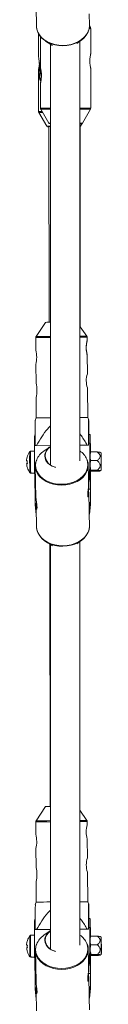
# Paper-space layout '_Oben' of a CAD drawing. Units: millimetres. Extents: x -5378 to 5315, y -5346 to 5346.
# Drawn here: x -51 to -10, y -3424 to -2888 of the extents above; entities that cross this region are included whole.
import ezdxf

# ---------------------------------------------------------------- set-up
doc = ezdxf.new("R2010")
doc.units = ezdxf.units.MM

psp = doc.layouts.new('_Oben')

# ---------------------------------------------------------------- linework, layer by layer
at = {"color": 7, "linetype": 'Continuous', "lineweight": 15}
for p, q in [((-45.74, -2880.69), (-45.52, -2891.34)), ((-16.73, -2890.76), (-16.86, -2884.44)), ((-16.17, -2891.96), (-16.68, -2891.09)), ((-16.04, -2906.2), (-16.04, -2892.46)), ((-44.5, -2895.12), (-44.48, -2907.94)), ((-43.34, -2896.92), (-43.34, -2914.19)), ((-40.56, -2899.37), (-37.11, -2901.6)), ((-23.62, -2900.57), (-21.36, -2898.98)), ((-21.94, -3127.84), (-21.95, -2899.4)), ((-37.95, -2901.05), (-37.94, -3130.07)), ((-37.11, -2901.6), (-36.82, -2901.78)), ((-16.04, -2935.92), (-16.04, -2914.19)), ((-16.04, -2914.19), (-16.03, -2914.19)), ((-44.47, -2915.94), (-44.43, -2937.67)), ((-43.34, -2922.15), (-43.34, -2935.92)), ((-43.2, -2936.43), (-38.83, -2943.94)), ((-20.54, -2943.94), (-16.17, -2936.43)), ((-44.29, -2938.17), (-39.91, -2945.69)), ((-38.76, -2945.92), (-38.57, -3052.42)), ((-37.95, -2944.19), (-38.4, -2944.19)), ((-20.97, -2944.19), (-21.95, -2944.19)), ((-21.69, -3054.87), (-21.69, -2944.19)), ((-21.62, -2945.65), (-20.74, -2944.14)), ((-40.63, -3052.45), (-45.8, -3060.23)), ((-18.15, -3060.04), (-21.7, -3054.86)), ((-45.97, -3060.79), (-45.92, -3067.65)), ((-17.96, -3062.46), (-17.97, -3060.6)), ((-17.84, -3080.46), (-17.91, -3070.15)), ((-45.87, -3075.33), (-45.8, -3085.65)), ((-17.67, -3104.29), (-17.78, -3088.15)), ((-45.75, -3093.33), (-45.67, -3104.48)), ((-45.67, -3104.48), (-46.2, -3105.82)), ((-17.13, -3105.63), (-17.67, -3104.29)), ((-46.23, -3113.69), (-46.51, -3113.69)), ((-16.41, -3113.49), (-17.19, -3113.49)), ((-46.67, -3131.81), (-46.61, -3118.5)), ((-46.24, -3119.46), (-46.23, -3119.46)), ((-46.23, -3119.46), (-37.94, -3119.4)), ((-37.94, -3119.4), (-45.53, -3119.45)), ((-17.98, -3119.26), (-21.94, -3119.29)), ((-21.94, -3119.3), (-17.23, -3119.26)), ((-17.23, -3119.26), (-17.24, -3119.26)), ((-16.58, -3131.61), (-16.52, -3118.3)), ((-46.63, -3122.49), (-48.78, -3122.51)), ((-38.19, -3120.18), (-41.55, -3122.55)), ((-16.35, -3122.28), (-16.48, -3122.29)), ((-16.31, -3123.22), (-16.35, -3123.29)), ((-15.93, -3123.03), (-16.26, -3123.25)), ((-15.93, -3123.03), (-12.46, -3123.01)), ((-10.35, -3123.49), (-10.9, -3123.23)), ((-45.55, -3127.48), (-45.68, -3127.79)), ((-17.39, -3130.04), (-17.38, -3130.19)), ((-16.5, -3127.74), (-16.53, -3133.9)), ((-15.94, -3127.73), (-12.47, -3127.71)), ((-48.69, -3134.51), (-46.59, -3134.49)), ((-46.67, -3131.81), (-46.2, -3137.09)), ((-46.63, -3134.11), (-46.67, -3131.81)), ((-46.15, -3139.38), (-46.63, -3134.11)), ((-46.18, -3130.77), (-45.83, -3147.91)), ((-17.25, -3136.69), (-17.38, -3130.19)), ((-17.1, -3136.89), (-16.58, -3131.61)), ((-16.53, -3133.9), (-17.05, -3139.18)), ((-16.58, -3131.61), (-16.53, -3133.9)), ((-16.39, -3134.29), (-16.27, -3134.28)), ((-16.22, -3133.3), (-16.28, -3133.26)), ((-16.28, -3133.26), (-16.28, -3133.28)), ((-16.11, -3138.27), (-16.11, -3133.27)), ((-15.8, -3133.53), (-15.92, -3133.47)), ((-15.88, -3132.99), (-12.4, -3132.96)), ((-15.8, -3133.53), (-12.33, -3133.51)), ((-10.85, -3133.28), (-10.28, -3132.99)), ((-46.2, -3137.09), (-46.05, -3137.09)), ((-46.2, -3137.09), (-46.15, -3139.38)), ((-46.15, -3139.38), (-46, -3139.38)), ((-17.25, -3136.89), (-17.25, -3136.69)), ((-17.2, -3139.18), (-17.25, -3136.89)), ((-17.25, -3136.89), (-17.1, -3136.89)), ((-17.17, -3140.84), (-17.2, -3139.18)), ((-17.2, -3139.18), (-17.05, -3139.18)), ((-17.05, -3139.18), (-17.1, -3136.89)), ((-16.11, -3138.27), (-16.17, -3151.58)), ((-46.31, -3143.48), (-45.92, -3143.47)), ((-46.31, -3149.49), (-46.29, -3143.48)), ((-17.36, -3143.28), (-16.21, -3143.27)), ((-16.89, -3154.38), (-17.06, -3146.03)), ((-16.22, -3149.29), (-16.19, -3143.13)), ((-46.31, -3149.49), (-45.84, -3154.77)), ((-46.27, -3151.79), (-46.31, -3149.49)), ((-16.74, -3154.57), (-16.22, -3149.29)), ((-16.17, -3151.58), (-16.69, -3156.86)), ((-16.22, -3149.29), (-16.17, -3151.58)), ((-45.79, -3157.06), (-46.27, -3151.79)), ((-45.84, -3154.77), (-45.79, -3157.06)), ((-45.84, -3154.77), (-45.69, -3154.77)), ((-45.72, -3153.11), (-45.51, -3163.76)), ((-16.89, -3154.57), (-16.89, -3154.38)), ((-16.84, -3156.87), (-16.89, -3154.57)), ((-16.89, -3154.57), (-16.74, -3154.57)), ((-16.84, -3156.87), (-16.69, -3156.86)), ((-16.71, -3163.18), (-16.84, -3156.87)), ((-16.69, -3156.86), (-16.74, -3154.57)), ((-45.79, -3157.06), (-45.64, -3157.06)), ((-40.55, -3171.79), (-37.09, -3174.02)), ((-23.61, -3173), (-21.34, -3171.4)), ((-21.92, -3391.41), (-21.94, -3171.82)), ((-38.36, -3173.2), (-38.11, -3315.99)), ((-37.94, -3173.47), (-37.92, -3393.64)), ((-37.09, -3174.02), (-36.8, -3174.2)), ((-40.61, -3316.02), (-45.79, -3323.8)), ((-18.13, -3323.61), (-21.93, -3318.07)), ((-45.95, -3324.36), (-45.91, -3331.22)), ((-17.94, -3326.03), (-17.95, -3324.17)), ((-17.82, -3344.03), (-17.89, -3333.71)), ((-45.85, -3338.9), (-45.78, -3349.21)), ((-17.66, -3367.86), (-17.77, -3351.71)), ((-45.73, -3356.9), (-45.66, -3368.05)), ((-45.66, -3368.05), (-46.18, -3369.39)), ((-17.11, -3369.2), (-17.66, -3367.86)), ((-46.66, -3395.38), (-46.6, -3382.07)), ((-46.22, -3377.26), (-46.49, -3377.26)), ((-16.4, -3377.05), (-17.17, -3377.06)), ((-16.56, -3395.18), (-16.5, -3381.87)), ((-46.61, -3386.06), (-48.76, -3386.07)), ((-46.22, -3383.03), (-46.21, -3383.03)), ((-46.21, -3383.03), (-37.92, -3382.97)), ((-37.92, -3382.97), (-45.51, -3383.02)), ((-38.17, -3383.75), (-41.53, -3386.12)), ((-17.96, -3382.83), (-21.92, -3382.86)), ((-21.92, -3382.86), (-17.21, -3382.83)), ((-17.21, -3382.83), (-17.23, -3382.83)), ((-16.34, -3385.85), (-16.46, -3385.85)), ((-16.29, -3386.79), (-16.33, -3386.85)), ((-15.91, -3386.6), (-16.24, -3386.82)), ((-15.91, -3386.6), (-12.44, -3386.58)), ((-10.33, -3387.06), (-10.88, -3386.79)), ((-45.53, -3391.05), (-45.67, -3391.36)), ((-16.48, -3391.31), (-16.51, -3397.47)), ((-15.92, -3391.3), (-12.45, -3391.28)), ((-48.68, -3398.07), (-46.57, -3398.06)), ((-46.66, -3395.38), (-46.18, -3400.66)), ((-46.61, -3397.68), (-46.66, -3395.38)), ((-46.13, -3402.95), (-46.61, -3397.68)), ((-46.16, -3394.34), (-45.81, -3411.47)), ((-17.37, -3393.61), (-17.37, -3393.75)), ((-17.23, -3400.26), (-17.37, -3393.75)), ((-17.08, -3400.46), (-16.56, -3395.18)), ((-16.51, -3397.47), (-17.04, -3402.75)), ((-16.56, -3395.18), (-16.51, -3397.47)), ((-16.38, -3397.85), (-16.25, -3397.85)), ((-16.21, -3396.86), (-16.27, -3396.83)), ((-16.27, -3396.83), (-16.26, -3396.85)), ((-16.09, -3401.84), (-16.09, -3396.83)), ((-15.78, -3397.1), (-15.9, -3397.04)), ((-15.86, -3396.55), (-12.39, -3396.53)), ((-15.78, -3397.1), (-12.31, -3397.08)), ((-10.83, -3396.85), (-10.26, -3396.56)), ((-46.18, -3400.66), (-46.03, -3400.65)), ((-46.18, -3400.66), (-46.13, -3402.95)), ((-46.13, -3402.95), (-45.99, -3402.95)), ((-17.23, -3400.46), (-17.23, -3400.26)), ((-17.19, -3402.75), (-17.23, -3400.46)), ((-17.23, -3400.46), (-17.08, -3400.46)), ((-17.19, -3402.75), (-17.04, -3402.75)), ((-17.15, -3404.41), (-17.18, -3402.75)), ((-17.04, -3402.75), (-17.08, -3400.46)), ((-16.09, -3401.84), (-16.15, -3415.15)), ((-46.3, -3413.06), (-46.27, -3407.04)), ((-46.29, -3407.04), (-45.9, -3407.04)), ((-17.34, -3406.85), (-16.2, -3406.84)), ((-16.2, -3412.86), (-16.17, -3406.7)), ((-46.3, -3413.06), (-45.82, -3418.34)), ((-46.25, -3415.36), (-46.3, -3413.06)), ((-16.87, -3417.94), (-17.04, -3409.6)), ((-16.72, -3418.14), (-16.2, -3412.86)), ((-16.2, -3412.86), (-16.15, -3415.15)), ((-45.77, -3420.63), (-46.25, -3415.36)), ((-45.82, -3418.34), (-45.67, -3418.34)), ((-45.82, -3418.34), (-45.77, -3420.63)), ((-45.71, -3416.68), (-45.49, -3427.33)), ((-16.87, -3418.14), (-16.87, -3417.94)), ((-16.83, -3420.43), (-16.87, -3418.14)), ((-16.87, -3418.14), (-16.72, -3418.14)), ((-16.68, -3420.43), (-16.72, -3418.14)), ((-16.15, -3415.15), (-16.68, -3420.43)), ((-45.77, -3420.63), (-45.63, -3420.63)), ((-16.83, -3420.43), (-16.68, -3420.43)), ((-16.7, -3426.75), (-16.82, -3420.43))]:
    psp.add_line(p, q, dxfattribs=at)
at = {"color": 8, "linetype": 'Continuous', "lineweight": 15}
for p, q in [((-16.04, -2892.46), (-16.85, -2892.46)), ((-16.65, -2891.96), (-16.17, -2891.96)), ((-43.34, -2935.92), (-37.95, -2935.92)), ((-37.95, -2936.43), (-43.2, -2936.43)), ((-21.95, -2935.92), (-16.04, -2935.92)), ((-16.17, -2936.43), (-21.95, -2936.43)), ((-38.83, -2943.94), (-37.95, -2943.94)), ((-21.95, -2943.94), (-20.54, -2943.94)), ((-21.69, -2945.65), (-21.62, -2945.65)), ((-46.61, -3118.5), (-46.24, -3118.5)), ((-17.23, -3118.3), (-16.52, -3118.3)), ((-46.6, -3382.07), (-46.22, -3382.07)), ((-17.21, -3381.87), (-16.5, -3381.87))]:
    psp.add_line(p, q, dxfattribs=at)
at = {"color": 8, "linetype": 'Continuous', "lineweight": 15, "flags": 128}
for points in [[(-45.52, -2891.34), (-45.36, -2892.81), (-44.84, -2894.43), (-43.98, -2895.96), (-42.8, -2897.37), (-41.34, -2898.63), (-39.63, -2899.7), (-37.71, -2900.56), (-35.62, -2901.19), (-33.43, -2901.56), (-31.18, -2901.68), (-28.92, -2901.53), (-26.72, -2901.13), (-24.63, -2900.47), (-22.7, -2899.59), (-20.98, -2898.49), (-19.51, -2897.22), (-18.32, -2895.79), (-17.45, -2894.24), (-16.91, -2892.61), (-16.73, -2890.95), (-16.73, -2890.76)], [(-46.02, -3130.2), (-45.85, -3131.84), (-45.33, -3133.44), (-44.49, -3134.95), (-43.33, -3136.35), (-41.88, -3137.59), (-40.19, -3138.65), (-38.29, -3139.5), (-36.23, -3140.12), (-34.06, -3140.49), (-31.84, -3140.6), (-29.61, -3140.46), (-27.44, -3140.06), (-25.37, -3139.41), (-23.46, -3138.54), (-21.76, -3137.46), (-20.31, -3136.19), (-19.13, -3134.78), (-18.27, -3133.25), (-17.74, -3131.65), (-17.56, -3130), (-17.73, -3128.36), (-18.16, -3126.96)], [(-45.45, -3127.28), (-45.83, -3128.55), (-46.02, -3130.2)], [(-17.38, -3130.19), (-17.38, -3130.38), (-17.57, -3132.04), (-18.1, -3133.67), (-18.97, -3135.22), (-20.16, -3136.65), (-21.63, -3137.92), (-23.36, -3139.02), (-25.29, -3139.9), (-27.38, -3140.55), (-29.58, -3140.96), (-31.83, -3141.11), (-34.08, -3140.99), (-36.28, -3140.62), (-38.36, -3139.99), (-40.28, -3139.13), (-42, -3138.06), (-43.46, -3136.8), (-44.63, -3135.39), (-45.49, -3133.86), (-45.73, -3133.26)], [(-45.51, -3163.76), (-45.34, -3165.23), (-44.82, -3166.85), (-43.96, -3168.38), (-42.79, -3169.8), (-41.32, -3171.05), (-39.61, -3172.13), (-37.69, -3172.98), (-35.6, -3173.61), (-33.41, -3173.98), (-31.16, -3174.1), (-28.9, -3173.95), (-26.71, -3173.55), (-24.62, -3172.89), (-22.68, -3172.01), (-20.96, -3170.92), (-19.49, -3169.64), (-18.3, -3168.21), (-17.43, -3166.66), (-16.9, -3165.04), (-16.71, -3163.37), (-16.71, -3163.18)], [(-46, -3393.77), (-45.83, -3395.41), (-45.32, -3397.01), (-44.47, -3398.52), (-43.31, -3399.92), (-41.87, -3401.16), (-40.17, -3402.22), (-38.27, -3403.07), (-36.21, -3403.69), (-34.04, -3404.06), (-31.82, -3404.17), (-29.59, -3404.03), (-27.42, -3403.63), (-25.36, -3402.98), (-23.45, -3402.11), (-21.75, -3401.03), (-20.29, -3399.76), (-19.12, -3398.35), (-18.26, -3396.82), (-17.73, -3395.22), (-17.54, -3393.57), (-17.71, -3391.93), (-18.14, -3390.53)], [(-45.43, -3390.85), (-45.82, -3392.12), (-46, -3393.77)], [(-17.37, -3393.75), (-17.37, -3393.95), (-17.55, -3395.61), (-18.09, -3397.24), (-18.96, -3398.78), (-20.14, -3400.21), (-21.62, -3401.49), (-23.34, -3402.59), (-25.27, -3403.47), (-27.36, -3404.12), (-29.56, -3404.53), (-31.81, -3404.67), (-34.06, -3404.56), (-36.26, -3404.18), (-38.34, -3403.56), (-40.27, -3402.7), (-41.98, -3401.63), (-43.44, -3400.37), (-44.62, -3398.96), (-45.47, -3397.42), (-45.71, -3396.82)]]:
    psp.add_lwpolyline(points, dxfattribs=at)
at = {"color": 7, "linetype": 'Continuous', "lineweight": 15, "flags": 128}
for points in [[(-17.45, -2894.21), (-17.6, -2894.58), (-18.46, -2896.11), (-19.64, -2897.52), (-21.09, -2898.78), (-22.8, -2899.86), (-24.7, -2900.74), (-26.77, -2901.38), (-28.94, -2901.78), (-31.17, -2901.93), (-33.39, -2901.81), (-35.56, -2901.44), (-37.62, -2900.83), (-39.52, -2899.98), (-41.21, -2898.92), (-42.66, -2897.68), (-43.82, -2896.28), (-44.67, -2894.76), (-44.74, -2894.58)], [(-44, -2912.42), (-43.39, -2910.65), (-43.34, -2910.52)], [(-43.34, -2911.51), (-43.42, -2912), (-43.6, -2914.19)], [(-43.34, -2911.69), (-43.39, -2911.95), (-43.53, -2913.09), (-43.58, -2914.24), (-43.54, -2915.25), (-43.43, -2916.16), (-43.29, -2916.94), (-43.16, -2917.51), (-43.1, -2917.73), (-43.15, -2917.49), (-43.3, -2916.82), (-43.3, -2916.82)], [(-43.34, -2912.03), (-43.47, -2913.09), (-43.51, -2914.24), (-43.47, -2915.25), (-43.37, -2916.16), (-43.23, -2916.94), (-43.1, -2917.51), (-43.03, -2917.73), (-43.09, -2917.49), (-43.23, -2916.82), (-43.23, -2916.82)], [(-37.95, -2945.92), (-38.51, -2945.92), (-39.07, -2945.93), (-39.26, -2945.93), (-39.08, -2945.94), (-38.76, -2945.94)], [(-17.04, -3113.49), (-17.04, -3113.42), (-17.08, -3112.7), (-17.11, -3112.34), (-17.14, -3112.33), (-17.16, -3112.69), (-17.18, -3113.39), (-17.2, -3114.43), (-17.22, -3115.78), (-17.23, -3117.4), (-17.23, -3119.26)], [(-16.52, -3118.3), (-16.51, -3116.71), (-16.49, -3115.41), (-16.47, -3114.43), (-16.45, -3113.79), (-16.42, -3113.5), (-16.39, -3113.58), (-16.36, -3114.02), (-16.33, -3114.81), (-16.3, -3115.94), (-16.26, -3117.36), (-16.23, -3119.06), (-16.2, -3120.98), (-16.18, -3123.09), (-16.18, -3123.14)], [(-46.24, -3119.46), (-46.15, -3119.46), (-46.07, -3119.46), (-45.98, -3119.46), (-45.89, -3119.46), (-45.8, -3119.45), (-45.71, -3119.45), (-45.62, -3119.45), (-45.53, -3119.45)], [(-17.98, -3119.26), (-17.88, -3119.26), (-17.79, -3119.26), (-17.7, -3119.26), (-17.61, -3119.26), (-17.52, -3119.26), (-17.42, -3119.26), (-17.33, -3119.26), (-17.24, -3119.26)], [(-16.15, -3136.11), (-16.16, -3137.48), (-16.18, -3138.57), (-16.19, -3139.34), (-16.22, -3139.78), (-16.24, -3139.87), (-16.27, -3139.61), (-16.29, -3139.01), (-16.32, -3138.07), (-16.35, -3136.84), (-16.38, -3135.36), (-16.4, -3133.65), (-16.43, -3131.78), (-16.44, -3129.81), (-16.46, -3127.79), (-16.47, -3125.79), (-16.48, -3123.86), (-16.48, -3122.06), (-16.47, -3120.46), (-16.46, -3119.09), (-16.45, -3118), (-16.43, -3117.23), (-16.41, -3116.79), (-16.39, -3116.7), (-16.36, -3116.96), (-16.33, -3117.56), (-16.3, -3118.5), (-16.27, -3119.72), (-16.25, -3121.21), (-16.22, -3122.92), (-16.22, -3123.15)], [(-16.24, -3133.4), (-16.25, -3133.97), (-16.27, -3134.27), (-16.29, -3134.19), (-16.31, -3133.75), (-16.33, -3132.96), (-16.35, -3131.88), (-16.37, -3130.57), (-16.38, -3129.12), (-16.39, -3127.61), (-16.4, -3126.15), (-16.4, -3124.82), (-16.39, -3123.71), (-16.38, -3122.89), (-16.37, -3122.41), (-16.35, -3122.29), (-16.33, -3122.55), (-16.31, -3123.15)], [(-10.38, -3125.49), (-10.38, -3126.64), (-10.37, -3127.9), (-10.36, -3129.19), (-10.35, -3130.41), (-10.33, -3131.47), (-10.32, -3132.29), (-10.3, -3132.81), (-10.28, -3132.99), (-10.27, -3132.82), (-10.26, -3132.31), (-10.25, -3131.5), (-10.25, -3130.45), (-10.25, -3129.23), (-10.26, -3127.94), (-10.27, -3126.67), (-10.28, -3125.52), (-10.3, -3124.57), (-10.32, -3123.89), (-10.34, -3123.54), (-10.35, -3123.54), (-10.37, -3123.88), (-10.38, -3124.55), (-10.38, -3125.49)], [(-46.18, -3130.58), (-46, -3128.91), (-45.72, -3127.94)], [(-35.18, -3131.41), (-35.43, -3131.34), (-37.02, -3130.73), (-38.41, -3129.89), (-39.54, -3128.87), (-40.39, -3127.71), (-40.9, -3126.44), (-41.07, -3125.12)], [(-16.19, -3143.13), (-16.22, -3143.27), (-16.25, -3143.03), (-16.28, -3142.42), (-16.31, -3141.45), (-16.35, -3140.15), (-16.38, -3138.56), (-16.41, -3136.71), (-16.44, -3134.64), (-16.46, -3132.42), (-16.48, -3130.1), (-16.5, -3127.74)], [(-10.36, -3126.5), (-10.35, -3127.45), (-10.35, -3128.48), (-10.34, -3129.49), (-10.33, -3130.35), (-10.31, -3130.95), (-10.3, -3131.23), (-10.28, -3131.15), (-10.28, -3130.71), (-10.27, -3129.98), (-10.27, -3129.04), (-10.28, -3128.01), (-10.29, -3127), (-10.3, -3126.14), (-10.32, -3125.53), (-10.33, -3125.26), (-10.34, -3125.34), (-10.35, -3125.77), (-10.36, -3126.5)], [(-50.48, -3131.62), (-50.49, -3131.63), (-50.49, -3131.63), (-50.49, -3131.62), (-50.49, -3131.62), (-50.49, -3131.62), (-50.48, -3131.61)], [(-45.73, -3133.26), (-46.01, -3132.24), (-46.18, -3130.58)], [(-16.15, -3133.4), (-16.15, -3134.51), (-16.15, -3136.11)], [(-17.43, -3166.64), (-17.59, -3167), (-18.45, -3168.53), (-19.62, -3169.94), (-21.07, -3171.21), (-22.78, -3172.29), (-24.68, -3173.16), (-26.75, -3173.81), (-28.92, -3174.2), (-31.15, -3174.35), (-33.37, -3174.23), (-35.54, -3173.87), (-37.6, -3173.25), (-39.5, -3172.4), (-41.2, -3171.34), (-42.64, -3170.1), (-43.8, -3168.7), (-44.65, -3167.19), (-44.72, -3167.01)], [(-17.02, -3377.06), (-17.03, -3376.98), (-17.06, -3376.27), (-17.09, -3375.91), (-17.12, -3375.9), (-17.14, -3376.26), (-17.17, -3376.96), (-17.19, -3378), (-17.2, -3379.35), (-17.21, -3380.97), (-17.21, -3382.83)], [(-16.5, -3381.87), (-16.49, -3380.28), (-16.47, -3378.98), (-16.45, -3378), (-16.43, -3377.35), (-16.4, -3377.07), (-16.38, -3377.15), (-16.34, -3377.59), (-16.31, -3378.38), (-16.28, -3379.5), (-16.25, -3380.93), (-16.21, -3382.63), (-16.19, -3384.55), (-16.16, -3386.66), (-16.16, -3386.7)], [(-16.14, -3399.68), (-16.15, -3401.05), (-16.16, -3402.14), (-16.18, -3402.91), (-16.2, -3403.35), (-16.22, -3403.44), (-16.25, -3403.18), (-16.28, -3402.57), (-16.31, -3401.64), (-16.33, -3400.41), (-16.36, -3398.92), (-16.39, -3397.22), (-16.41, -3395.35), (-16.43, -3393.38), (-16.44, -3391.36), (-16.45, -3389.35), (-16.46, -3387.42), (-16.46, -3385.63), (-16.45, -3384.02), (-16.45, -3382.66), (-16.43, -3381.57), (-16.41, -3380.79), (-16.39, -3380.35), (-16.37, -3380.26), (-16.34, -3380.53), (-16.31, -3381.13), (-16.28, -3382.06), (-16.26, -3383.29), (-16.23, -3384.78), (-16.2, -3386.49), (-16.2, -3386.72)], [(-46.22, -3383.03), (-46.14, -3383.03), (-46.05, -3383.03), (-45.96, -3383.02), (-45.87, -3383.02), (-45.78, -3383.02), (-45.69, -3383.02), (-45.6, -3383.02), (-45.51, -3383.02)], [(-17.96, -3382.83), (-17.87, -3382.83), (-17.77, -3382.83), (-17.68, -3382.83), (-17.59, -3382.83), (-17.5, -3382.83), (-17.41, -3382.83), (-17.32, -3382.83), (-17.23, -3382.83)], [(-16.22, -3396.97), (-16.23, -3397.53), (-16.25, -3397.84), (-16.27, -3397.76), (-16.29, -3397.32), (-16.31, -3396.53), (-16.33, -3395.44), (-16.35, -3394.14), (-16.36, -3392.68), (-16.37, -3391.18), (-16.38, -3389.72), (-16.38, -3388.39), (-16.37, -3387.28), (-16.36, -3386.46), (-16.35, -3385.97), (-16.33, -3385.86), (-16.31, -3386.12), (-16.29, -3386.72)], [(-10.36, -3389.06), (-10.36, -3390.2), (-10.36, -3391.47), (-10.35, -3392.76), (-10.33, -3393.98), (-10.32, -3395.04), (-10.3, -3395.86), (-10.28, -3396.38), (-10.26, -3396.56), (-10.25, -3396.39), (-10.24, -3395.88), (-10.23, -3395.07), (-10.23, -3394.01), (-10.23, -3392.8), (-10.24, -3391.51), (-10.25, -3390.24), (-10.27, -3389.09), (-10.28, -3388.14), (-10.3, -3387.46), (-10.32, -3387.11), (-10.34, -3387.1), (-10.35, -3387.45), (-10.36, -3388.12), (-10.36, -3389.06)], [(-46.16, -3394.15), (-45.98, -3392.48), (-45.7, -3391.51)], [(-35.16, -3394.98), (-35.42, -3394.91), (-37, -3394.29), (-38.39, -3393.46), (-39.53, -3392.44), (-40.37, -3391.28), (-40.89, -3390.01), (-41.06, -3388.69)], [(-16.17, -3406.7), (-16.2, -3406.84), (-16.23, -3406.6), (-16.26, -3405.99), (-16.3, -3405.02), (-16.33, -3403.72), (-16.36, -3402.13), (-16.39, -3400.28), (-16.42, -3398.21), (-16.45, -3395.99), (-16.47, -3393.67), (-16.48, -3391.31)], [(-10.34, -3390.07), (-10.34, -3391.01), (-10.33, -3392.05), (-10.32, -3393.06), (-10.31, -3393.92), (-10.29, -3394.52), (-10.28, -3394.8), (-10.27, -3394.72), (-10.26, -3394.28), (-10.25, -3393.55), (-10.25, -3392.61), (-10.26, -3391.57), (-10.27, -3390.57), (-10.28, -3389.71), (-10.3, -3389.1), (-10.31, -3388.83), (-10.33, -3388.91), (-10.33, -3389.34), (-10.34, -3390.07)], [(-50.46, -3395.19), (-50.47, -3395.19), (-50.47, -3395.19), (-50.48, -3395.19), (-50.48, -3395.19), (-50.47, -3395.18), (-50.47, -3395.18)], [(-45.71, -3396.82), (-45.99, -3395.81), (-46.16, -3394.15)], [(-16.13, -3396.88), (-16.13, -3398.08), (-16.14, -3399.68)]]:
    psp.add_lwpolyline(points, dxfattribs=at)
at = {"color": 7, "linetype": 'Continuous', "lineweight": 15}
for centre, radius, start, end in [((-17.04, -2892.46), 1, 0, 30.1673), ((-31.04, -2915.85), 13.31, 165.0007, 191.4549), ((-30.96, -2915.8), 13.31, 165.0007, 191.4549), ((-30.55, -2915.75), 13.65, 159.5217, 201.9108), ((-29.95, -2914.19), 13.65, 180, 198.7022), ((-30.84, -2915.86), 13.62, 180.346, 204.5342), ((-42.34, -2935.92), 1, 180, 210.1673), ((-17.04, -2935.92), 1, 329.8327, 360), ((-37.99, -3017.66), 71.74, 89.9653, 91.1814), ((-38.82, -2913.21), 32.73, 268.8861, 270.1057), ((-38.4, -2943.69), 0.5, 210.1673, 270), ((-20.97, -2943.69), 0.5, 270, 329.8327), ((-36.68, -3270.85), 218.44, 90.3321, 91.0355), ((-62.68, -3071.6), 17.23, 347.5018, 13.475), ((-6.18, -3084.21), 12.27, 161.8888, 198.7221), ((-62.55, -3089.6), 17.23, 347.5018, 13.475), ((-34.53, -3810.87), 706.47, 90.27684, 90.90399), ((-19.28, -3406.16), 301.87, 89.695, 90.5047), ((7.18, -3117.24), 53.81, 176.2147, 181.3413), ((-41.01, -3128.45), 10, 145.1451, 162.3198), ((128.34, -3127.31), 177.62, 178.5259, 182.2501), ((-35.61, -3131.41), 10.67, 123.8315, 157.2182), ((-34.62, -3125.57), 6.47, 120.8859, 176.0228), ((-34.67, -3125.54), 6.23, 121.6434, 176.4832), ((-27.81, -3131.17), 10.53, 23.5992, 56.1252), ((11.77, -3124.8), 28.16, 176.9115, 181.1851), ((-6.81, -3127.74), 44.1, 179.2938, 180.1269), ((-50.33, -3123.7), 4.18, 261.9939, 267.2303), ((-41.02, -3128.47), 9.97, 162.3413, 172.6978), ((-12.36, -3128.8), 38.54, 180.6764, 181.5889), ((-50.32, -3125.12), 4.18, 261.9939, 267.2303), ((-41.02, -3128.47), 9.97, 188.1137, 198.4678), ((-50.22, -3133.88), 4.73, 93.842, 97.967), ((-39.58, -3128.51), 10.98, 176.6987, 184.1132), ((-50.5, -3125.41), 0.0333, 183.4155, 236.2171), ((-34.01, -3124.46), 6.92, 185.7453, 258.024), ((350.03, -3125.81), 366.41, 179.9335, 180.7118), ((-41.01, -3128.45), 10, 198.4876, 215.6357), ((72.31, -3136.15), 118.84, 179.5231, 183.5317), ((47.53, -3130.27), 63.88, 180.0879, 182.689), ((-36.66, -3534.42), 218.44, 90.3321, 91.0355), ((-6.28, -3329.78), 12.27, 161.8888, 198.7221), ((-62.66, -3335.17), 17.23, 347.5018, 13.475), ((-6.16, -3347.78), 12.27, 161.8888, 198.7221), ((-62.54, -3353.17), 17.23, 347.5018, 13.475), ((-34.51, -4074.44), 706.47, 90.27684, 90.90399), ((-19.27, -3669.73), 301.87, 89.695, 90.5047), ((7.2, -3380.81), 53.81, 176.2147, 181.3413), ((-40.99, -3392.02), 10, 145.1451, 162.3198), ((128.36, -3390.87), 177.62, 178.5259, 182.2501), ((-35.59, -3394.98), 10.67, 123.8315, 157.2182), ((-34.6, -3389.14), 6.47, 120.8859, 176.0228), ((-34.65, -3389.11), 6.23, 121.6434, 176.4832), ((-27.79, -3394.74), 10.53, 23.5992, 56.1252), ((11.79, -3388.37), 28.16, 176.9115, 181.1851), ((-6.8, -3391.31), 44.1, 179.2938, 180.1269), ((-50.32, -3387.27), 4.18, 261.9939, 267.2303), ((-41.01, -3392.03), 9.97, 162.3413, 172.6978), ((-50.2, -3397.45), 4.73, 93.842, 97.967), ((-39.56, -3392.08), 10.98, 176.6987, 184.1132), ((-50.49, -3388.98), 0.0333, 183.4155, 236.2171), ((-33.99, -3388.03), 6.92, 185.7453, 258.024), ((350.04, -3389.38), 366.41, 179.9335, 180.7118), ((-12.35, -3392.37), 38.54, 180.6764, 181.5889), ((-50.31, -3388.69), 4.18, 261.9939, 267.2303), ((-41, -3392.03), 9.97, 188.1137, 198.4678), ((-40.99, -3392.02), 10, 198.4876, 215.6357), ((47.55, -3393.83), 63.88, 180.0879, 182.689), ((72.32, -3399.72), 118.84, 179.5231, 183.5317)]:
    psp.add_arc(centre, radius, start, end, dxfattribs=at)
at = {"color": 8, "linetype": 'Continuous', "lineweight": 15}
for centre, radius, start, end in [((-30.55, -2915.75), 13.51, 162.3529, 201.7014), ((-42.32, -3043.44), 105.79, 90.0925, 91.1423), ((-42.44, -3015.31), 77.15, 89.8217, 91.3765), ((-37.96, -3053.25), 107.59, 89.9969, 91.0385), ((-34.57, -3774.25), 714.11, 90.27102, 90.9016), ((-19.65, -3335.24), 275.2, 89.6867, 90.4772), ((-34.55, -3785.64), 724.94, 90.26825, 90.90264), ((-19.45, -3394.01), 333.41, 89.7464, 90.429), ((134.22, -3127.26), 183.06, 178.512, 182.2687), ((-34.53, -4049.21), 724.94, 90.26825, 90.90264), ((-34.55, -4037.82), 714.11, 90.27102, 90.9016), ((-19.63, -3598.81), 275.2, 89.6867, 90.4772), ((-19.43, -3657.57), 333.41, 89.7464, 90.429), ((134.24, -3390.83), 183.06, 178.512, 182.2687)]:
    psp.add_arc(centre, radius, start, end, dxfattribs=at)
at = {"color": 7, "linetype": 'Continuous', "lineweight": 15}
for points, knots in [([(-45.53, -2891.14), (-45.52, -2891.44), (-45.49, -2892.28), (-45.29, -2893.37), (-44.97, -2894.11), (-44.86, -2894.35)], [0, 0, 0, 0, 0.276137, 0.769333, 1, 1, 1, 1]), ([(-17.35, -2894.02), (-17.27, -2893.83), (-16.96, -2893.14), (-16.75, -2892.09), (-16.76, -2891.25), (-16.77, -2890.95)], [0, 0, 0, 0, 0.185852, 0.709863, 1, 1, 1, 1]), ([(-44, -2912.42), (-44, -2912.08), (-43.99, -2911.25), (-44.1, -2909.97), (-44.28, -2908.8), (-44.43, -2908.12), (-44.49, -2907.87), (-44.48, -2907.94), (-44.48, -2907.94)], [0, 0, 0, 0, 0.160338, 0.385282, 0.608243, 0.817222, 0.998231, 1, 1, 1, 1]), ([(-16.04, -2906.2), (-16.04, -2906.23), (-16.06, -2906.31), (-16.17, -2906.85), (-16.31, -2907.68), (-16.45, -2908.83), (-16.51, -2910.21), (-16.44, -2911.64), (-16.29, -2912.83), (-16.14, -2913.7), (-16.05, -2914.14), (-16.04, -2914.18), (-16.04, -2914.19)], [0, 0, 0, 0, 0.086911, 0.174494, 0.270591, 0.379241, 0.498202, 0.621199, 0.741744, 0.835881, 0.943169, 1, 1, 1, 1]), ([(-44.46, -2915.94), (-44.46, -2915.94), (-44.46, -2915.92), (-44.46, -2915.84), (-44.46, -2915.77), (-44.46, -2915.61), (-44.45, -2915.5), (-44.44, -2915.25), (-44.43, -2915.11), (-44.41, -2914.79), (-44.39, -2914.61), (-44.35, -2914.22), (-44.32, -2914.01), (-44.25, -2913.57), (-44.21, -2913.34), (-44.11, -2912.88), (-44.06, -2912.65), (-44, -2912.42)], [0, 0, 0, 0, 0.125, 0.125, 0.25, 0.25, 0.375, 0.375, 0.5, 0.5, 0.625, 0.625, 0.75, 0.75, 0.875, 0.875, 1, 1, 1, 1]), ([(-44.09, -2918.49), (-44.03, -2918.74), (-43.92, -2919.24), (-43.84, -2919.46), (-43.89, -2919.27), (-44.05, -2918.6), (-44.23, -2917.57), (-44.33, -2916.38), (-44.32, -2915.23), (-44.24, -2914.23), (-44.11, -2913.36), (-43.97, -2912.7), (-43.87, -2912.33), (-43.89, -2912.37), (-43.89, -2912.38)], [0, 0, 0, 0, 0.0941935, 0.1888787, 0.2874865, 0.3863206, 0.4819666, 0.5673844, 0.6409551, 0.7102656, 0.7836827, 0.8662707, 0.9585917, 1, 1, 1, 1]), ([(-44.01, -2918.44), (-43.95, -2918.69), (-43.84, -2919.19), (-43.77, -2919.41), (-43.82, -2919.22), (-43.97, -2918.55), (-44.15, -2917.52), (-44.25, -2916.33), (-44.24, -2915.18), (-44.16, -2914.18), (-44.03, -2913.31), (-43.89, -2912.65), (-43.8, -2912.28), (-43.81, -2912.32), (-43.81, -2912.33)], [0, 0, 0, 0, 0.094194, 0.188879, 0.287486, 0.386321, 0.481967, 0.567384, 0.640955, 0.710266, 0.783683, 0.866271, 0.958592, 1, 1, 1, 1]), ([(-43.3, -2916.82), (-43.34, -2916.56), (-43.44, -2916.02), (-43.54, -2914.93), (-43.55, -2913.77), (-43.48, -2912.76), (-43.39, -2912.05), (-43.33, -2911.77), (-43.32, -2911.69)], [0, 0, 0, 0, 0.1868336, 0.3997679, 0.5857739, 0.7573885, 0.9359224, 1, 1, 1, 1]), ([(-43.23, -2916.82), (-43.28, -2916.56), (-43.37, -2916.02), (-43.48, -2914.92), (-43.49, -2913.78), (-43.43, -2912.85), (-43.36, -2912.4), (-43.34, -2912.22)], [0, 0, 0, 0, 0.213486, 0.456796, 0.669336, 0.865431, 1, 1, 1, 1]), ([(-43.33, -2922.15), (-43.33, -2922.17), (-43.34, -2922.23), (-43.28, -2921.97), (-43.18, -2921.49), (-43.04, -2920.73), (-42.91, -2919.68), (-42.83, -2918.28), (-42.89, -2916.84), (-43.05, -2915.54), (-43.24, -2914.61), (-43.33, -2914.23), (-43.33, -2914.2), (-43.34, -2914.19)], [0, 0, 0, 0, 0.024778, 0.110962, 0.198759, 0.260887, 0.377201, 0.494121, 0.615886, 0.73793, 0.856037, 0.961514, 1, 1, 1, 1]), ([(-43.34, -2914.19), (-43.34, -2914.19), (-43.34, -2914.21), (-43.34, -2914.3), (-43.34, -2914.36), (-43.34, -2914.52), (-43.34, -2914.63), (-43.33, -2914.88), (-43.32, -2915.02), (-43.3, -2915.34), (-43.28, -2915.52), (-43.24, -2915.91), (-43.21, -2916.12), (-43.15, -2916.55), (-43.1, -2916.78), (-43.01, -2917.24), (-42.95, -2917.47), (-42.89, -2917.7)], [0, 0, 0, 0, 0.125, 0.125, 0.25, 0.25, 0.375, 0.375, 0.5, 0.5, 0.625, 0.625, 0.75, 0.75, 0.875, 0.875, 1, 1, 1, 1]), ([(-44.42, -2937.67), (-44.42, -2937.69), (-44.44, -2937.83), (-44.38, -2938.04), (-44.28, -2938.18), (-44.25, -2938.23)], [0, 0, 0, 0, 0.107103, 0.713695, 1, 1, 1, 1]), ([(-45.77, -3060.2), (-45.79, -3060.22), (-45.89, -3060.32), (-45.96, -3060.54), (-45.96, -3060.72), (-45.95, -3060.79)], [0, 0, 0, 0, 0.119598, 0.677114, 1, 1, 1, 1]), ([(-17.99, -3060.6), (-17.98, -3060.56), (-17.97, -3060.41), (-18.04, -3060.2), (-18.14, -3060.06), (-18.17, -3060.02)], [0, 0, 0, 0, 0.185886, 0.74352, 1, 1, 1, 1]), ([(-17.96, -3062.39), (-17.96, -3062.4), (-17.96, -3062.42), (-17.98, -3062.52), (-18, -3062.6), (-18.04, -3062.8), (-18.07, -3062.92), (-18.13, -3063.2), (-18.16, -3063.37), (-18.22, -3063.72), (-18.26, -3063.92), (-18.32, -3064.35), (-18.35, -3064.57), (-18.39, -3065.04), (-18.41, -3065.29), (-18.44, -3065.79), (-18.44, -3066.05), (-18.44, -3066.56), (-18.43, -3066.82), (-18.4, -3067.32), (-18.38, -3067.56), (-18.32, -3068.04), (-18.29, -3068.26), (-18.23, -3068.68), (-18.19, -3068.88), (-18.12, -3069.24), (-18.09, -3069.4), (-18.02, -3069.68), (-17.99, -3069.8), (-17.95, -3070), (-17.93, -3070.07), (-17.91, -3070.17), (-17.9, -3070.19), (-17.91, -3070.19), (-17.92, -3070.17), (-17.95, -3070.07), (-17.98, -3069.99), (-18.04, -3069.8), (-18.07, -3069.67), (-18.14, -3069.39), (-18.18, -3069.23), (-18.26, -3068.87), (-18.3, -3068.67), (-18.38, -3068.25), (-18.41, -3068.03), (-18.47, -3067.55), (-18.49, -3067.31), (-18.52, -3066.81), (-18.53, -3066.55), (-18.54, -3066.03), (-18.53, -3065.78), (-18.51, -3065.28), (-18.48, -3065.03), (-18.43, -3064.56), (-18.4, -3064.34), (-18.33, -3063.91), (-18.3, -3063.71), (-18.22, -3063.36), (-18.19, -3063.19), (-18.12, -3062.91), (-18.08, -3062.79), (-18.03, -3062.59), (-18.01, -3062.52), (-17.97, -3062.42), (-17.96, -3062.39), (-17.96, -3062.39)], [0, 0, 0, 0, 0.03125, 0.03125, 0.0625, 0.0625, 0.09375, 0.09375, 0.125, 0.125, 0.15625, 0.15625, 0.1875, 0.1875, 0.21875, 0.21875, 0.25, 0.25, 0.28125, 0.28125, 0.3125, 0.3125, 0.34375, 0.34375, 0.375, 0.375, 0.40625, 0.40625, 0.4375, 0.4375, 0.46875, 0.46875, 0.5, 0.5, 0.53125, 0.53125, 0.5625, 0.5625, 0.59375, 0.59375, 0.625, 0.625, 0.65625, 0.65625, 0.6875, 0.6875, 0.71875, 0.71875, 0.75, 0.75, 0.78125, 0.78125, 0.8125, 0.8125, 0.84375, 0.84375, 0.875, 0.875, 0.90625, 0.90625, 0.9375, 0.9375, 0.96875, 0.96875, 1, 1, 1, 1]), ([(-46.17, -3105.83), (-46.17, -3105.81), (-46.18, -3105.74), (-46.2, -3106.55), (-46.22, -3108.13), (-46.23, -3110.94), (-46.24, -3114.74), (-46.24, -3117.88), (-46.24, -3119.46)], [0, 0, 0, 0, 0.035308, 0.145741, 0.294241, 0.449612, 0.723431, 1, 1, 1, 1]), ([(-17.24, -3119.26), (-17.24, -3117.7), (-17.24, -3114.55), (-17.23, -3110.78), (-17.22, -3107.97), (-17.2, -3106.35), (-17.18, -3105.52), (-17.17, -3105.62), (-17.16, -3105.65)], [0, 0, 0, 0, 0.269472, 0.540634, 0.687686, 0.8391, 0.947576, 1, 1, 1, 1]), ([(-17.15, -3105.69), (-17.14, -3105.97), (-17.12, -3106.5), (-17.08, -3107.97), (-17.04, -3110.17), (-17.01, -3112.14), (-16.99, -3113.49)], [0, 0, 0, 0, 0.20932, 0.394952, 0.584859, 1, 1, 1, 1]), ([(-45.53, -3119.45), (-44.6, -3117.87), (-42.74, -3114.72), (-40.22, -3111.11), (-38.44, -3109.3), (-37.94, -3108.8)], [0, 0, 0, 0, 0.419444, 0.838072, 1, 1, 1, 1]), ([(-21.94, -3113.21), (-21.67, -3113.55), (-20.15, -3115.43), (-18.96, -3117.54), (-17.98, -3119.26)], [0, 0, 0, 0, 0.179339, 1, 1, 1, 1]), ([(-48.78, -3122.51), (-48.83, -3122.51), (-48.92, -3122.51), (-49, -3122.56), (-49.04, -3122.58)], [0, 0, 0, 0, 0.531277, 1, 1, 1, 1]), ([(-15.93, -3123.03), (-16.07, -3123.41), (-16.18, -3123.81), (-16.34, -3124.59), (-16.38, -3124.99), (-16.38, -3125.39)], [0, 0, 0, 0, 0.5, 0.5, 1, 1, 1, 1]), ([(-12.46, -3123.01), (-12.26, -3123.17), (-12.07, -3123.33), (-11.71, -3123.68), (-11.54, -3123.86), (-11.32, -3124.15), (-11.25, -3124.25), (-11.13, -3124.46), (-11.07, -3124.57), (-10.98, -3124.78), (-10.95, -3124.89), (-10.9, -3125.12), (-10.89, -3125.24), (-10.89, -3125.58), (-10.94, -3125.81), (-11.12, -3126.25), (-11.25, -3126.45), (-11.55, -3126.85), (-11.72, -3127.03), (-12.08, -3127.38), (-12.27, -3127.55), (-12.47, -3127.71)], [0, 0, 0, 0, 0.125, 0.125, 0.25, 0.25, 0.3125, 0.3125, 0.375, 0.375, 0.4375, 0.4375, 0.5, 0.5, 0.625, 0.625, 0.75, 0.75, 0.875, 0.875, 1, 1, 1, 1]), ([(-12.46, -3123.01), (-11.97, -3123.05), (-11.27, -3123.11), (-10.99, -3123.2), (-10.9, -3123.23)], [0, 0, 0, 0, 0.693607, 1, 1, 1, 1]), ([(-17.42, -3130.04), (-17.41, -3129.91), (-17.39, -3129.24), (-17.59, -3128.28), (-17.92, -3127.49), (-18.03, -3127.21)], [0, 0, 0, 0, 0.132235, 0.692829, 1, 1, 1, 1]), ([(-16.38, -3125.39), (-16.38, -3125.78), (-16.34, -3126.19), (-16.19, -3126.97), (-16.08, -3127.36), (-15.94, -3127.73)], [0, 0, 0, 0, 0.5, 0.5, 1, 1, 1, 1]), ([(-16.35, -3130.36), (-16.36, -3130.14), (-16.35, -3129.92), (-16.31, -3129.47), (-16.29, -3129.25), (-16.18, -3128.6), (-16.07, -3128.16), (-15.94, -3127.73)], [0, 0, 0, 0, 0.25, 0.25, 0.5, 0.5, 1, 1, 1, 1]), ([(-12.4, -3132.96), (-12.2, -3132.78), (-12.01, -3132.59), (-11.66, -3132.2), (-11.5, -3132), (-11.21, -3131.56), (-11.08, -3131.33), (-10.91, -3130.84), (-10.86, -3130.58), (-10.86, -3130.2), (-10.88, -3130.07), (-10.93, -3129.82), (-10.97, -3129.69), (-11.1, -3129.33), (-11.23, -3129.1), (-11.53, -3128.67), (-11.7, -3128.46), (-12.07, -3128.07), (-12.26, -3127.89), (-12.47, -3127.71)], [0, 0, 0, 0, 0.125, 0.125, 0.25, 0.25, 0.375, 0.375, 0.5, 0.5, 0.5625, 0.5625, 0.625, 0.625, 0.75, 0.75, 0.875, 0.875, 1, 1, 1, 1]), ([(-48.9, -3134.46), (-48.84, -3134.49), (-48.77, -3134.52), (-48.7, -3134.5), (-48.69, -3134.5)], [0, 0, 0, 0, 0.883768, 1, 1, 1, 1]), ([(-16.28, -3133.26), (-16.29, -3133.24), (-16.28, -3133.22), (-16.25, -3133.17), (-16.22, -3133.15), (-16.11, -3133.08), (-16.01, -3133.03), (-15.88, -3132.99)], [0, 0, 0, 0, 0.25, 0.25, 0.5, 0.5, 1, 1, 1, 1]), ([(-12.33, -3133.51), (-12.13, -3133.49), (-11.94, -3133.47), (-11.59, -3133.43), (-11.42, -3133.4), (-11.13, -3133.36), (-11.01, -3133.33), (-10.84, -3133.28), (-10.79, -3133.25), (-10.79, -3133.21), (-10.81, -3133.2), (-10.86, -3133.17), (-10.9, -3133.16), (-11.03, -3133.12), (-11.16, -3133.1), (-11.47, -3133.06), (-11.64, -3133.04), (-12, -3133), (-12.2, -3132.98), (-12.4, -3132.96)], [0, 0, 0, 0, 0.125, 0.125, 0.25, 0.25, 0.375, 0.375, 0.5, 0.5, 0.5625, 0.5625, 0.625, 0.625, 0.75, 0.75, 0.875, 0.875, 1, 1, 1, 1]), ([(-17.18, -3140.84), (-17.17, -3140.89), (-17.15, -3141.21), (-17.21, -3142.07), (-17.36, -3143.32), (-17.54, -3144.64), (-17.67, -3145.86), (-17.67, -3146.82), (-17.56, -3147.42), (-17.37, -3147.61), (-17.17, -3147.38), (-17.05, -3146.71), (-17.06, -3145.72), (-17.18, -3144.53), (-17.3, -3143.69), (-17.36, -3143.28)], [0, 0, 0, 0, 0.016944, 0.098323, 0.179635, 0.262698, 0.347209, 0.429737, 0.509906, 0.591027, 0.674874, 0.759076, 0.84077, 0.921033, 1, 1, 1, 1]), ([(-45.82, -3147.91), (-45.81, -3148.18), (-45.79, -3148.8), (-45.63, -3150), (-45.44, -3151.31), (-45.28, -3152.52), (-45.23, -3153.48), (-45.31, -3154.08), (-45.47, -3154.28), (-45.63, -3154.05), (-45.74, -3153.39), (-45.72, -3152.39), (-45.63, -3151.43), (-45.55, -3150.84), (-45.53, -3150.67)], [0, 0, 0, 0, 0.069995, 0.158394, 0.248696, 0.340573, 0.430294, 0.51745, 0.605641, 0.696796, 0.788337, 0.877152, 0.964409, 1, 1, 1, 1]), ([(-45.51, -3163.56), (-45.5, -3163.86), (-45.47, -3164.7), (-45.28, -3165.79), (-44.95, -3166.53), (-44.84, -3166.77)], [0, 0, 0, 0, 0.2761371, 0.7693333, 1, 1, 1, 1]), ([(-17.34, -3166.44), (-17.26, -3166.26), (-16.95, -3165.56), (-16.74, -3164.52), (-16.75, -3163.67), (-16.75, -3163.37)], [0, 0, 0, 0, 0.185852, 0.709863, 1, 1, 1, 1]), ([(-45.75, -3323.77), (-45.77, -3323.79), (-45.87, -3323.89), (-45.94, -3324.11), (-45.94, -3324.29), (-45.94, -3324.36)], [0, 0, 0, 0, 0.119598, 0.677114, 1, 1, 1, 1]), ([(-17.97, -3324.17), (-17.96, -3324.13), (-17.95, -3323.97), (-18.02, -3323.77), (-18.12, -3323.63), (-18.16, -3323.59)], [0, 0, 0, 0, 0.185886, 0.74352, 1, 1, 1, 1]), ([(-46.15, -3369.4), (-46.15, -3369.38), (-46.16, -3369.31), (-46.18, -3370.12), (-46.2, -3371.7), (-46.21, -3374.51), (-46.22, -3378.31), (-46.22, -3381.45), (-46.22, -3383.03)], [0, 0, 0, 0, 0.035308, 0.145741, 0.294241, 0.449612, 0.723431, 1, 1, 1, 1]), ([(-17.23, -3382.83), (-17.23, -3381.26), (-17.22, -3378.12), (-17.22, -3374.35), (-17.2, -3371.53), (-17.19, -3369.92), (-17.17, -3369.08), (-17.15, -3369.18), (-17.15, -3369.22)], [0, 0, 0, 0, 0.269472, 0.540634, 0.687686, 0.8391, 0.947576, 1, 1, 1, 1]), ([(-17.13, -3369.26), (-17.12, -3369.54), (-17.1, -3370.07), (-17.07, -3371.54), (-17.02, -3373.74), (-16.99, -3375.71), (-16.97, -3377.06)], [0, 0, 0, 0, 0.20932, 0.394952, 0.584859, 1, 1, 1, 1]), ([(-45.51, -3383.02), (-44.58, -3381.44), (-42.72, -3378.28), (-40.21, -3374.68), (-38.42, -3372.87), (-37.92, -3372.37)], [0, 0, 0, 0, 0.419444, 0.838072, 1, 1, 1, 1]), ([(-21.92, -3376.78), (-21.65, -3377.11), (-20.14, -3379), (-18.94, -3381.1), (-17.96, -3382.83)], [0, 0, 0, 0, 0.179339, 1, 1, 1, 1]), ([(-48.76, -3386.08), (-48.81, -3386.08), (-48.9, -3386.08), (-48.98, -3386.13), (-49.02, -3386.15)], [0, 0, 0, 0, 0.531277, 1, 1, 1, 1]), ([(-15.91, -3386.6), (-16.05, -3386.98), (-16.17, -3387.38), (-16.32, -3388.16), (-16.36, -3388.56), (-16.37, -3388.95)], [0, 0, 0, 0, 0.5, 0.5, 1, 1, 1, 1]), ([(-12.44, -3386.58), (-12.24, -3386.73), (-12.05, -3386.9), (-11.69, -3387.25), (-11.52, -3387.43), (-11.3, -3387.72), (-11.23, -3387.82), (-11.11, -3388.03), (-11.06, -3388.13), (-10.97, -3388.35), (-10.93, -3388.46), (-10.89, -3388.69), (-10.87, -3388.8), (-10.88, -3389.15), (-10.93, -3389.38), (-11.11, -3389.82), (-11.23, -3390.02), (-11.53, -3390.41), (-11.7, -3390.6), (-12.06, -3390.95), (-12.25, -3391.12), (-12.45, -3391.28)], [0, 0, 0, 0, 0.125, 0.125, 0.25, 0.25, 0.3125, 0.3125, 0.375, 0.375, 0.4375, 0.4375, 0.5, 0.5, 0.625, 0.625, 0.75, 0.75, 0.875, 0.875, 1, 1, 1, 1]), ([(-12.44, -3386.58), (-11.95, -3386.62), (-11.25, -3386.68), (-10.97, -3386.77), (-10.88, -3386.8)], [0, 0, 0, 0, 0.693607, 1, 1, 1, 1]), ([(-17.4, -3393.61), (-17.4, -3393.48), (-17.38, -3392.81), (-17.57, -3391.85), (-17.9, -3391.06), (-18.02, -3390.78)], [0, 0, 0, 0, 0.132235, 0.692829, 1, 1, 1, 1]), ([(-16.37, -3388.95), (-16.37, -3389.35), (-16.32, -3389.75), (-16.17, -3390.54), (-16.06, -3390.92), (-15.92, -3391.3)], [0, 0, 0, 0, 0.5, 0.5, 1, 1, 1, 1]), ([(-16.34, -3393.93), (-16.34, -3393.71), (-16.33, -3393.48), (-16.3, -3393.04), (-16.27, -3392.82), (-16.16, -3392.16), (-16.05, -3391.73), (-15.92, -3391.3)], [0, 0, 0, 0, 0.25, 0.25, 0.5, 0.5, 1, 1, 1, 1]), ([(-12.39, -3396.53), (-12.19, -3396.35), (-12, -3396.16), (-11.64, -3395.77), (-11.48, -3395.57), (-11.19, -3395.13), (-11.06, -3394.9), (-10.89, -3394.41), (-10.84, -3394.15), (-10.85, -3393.77), (-10.86, -3393.64), (-10.91, -3393.39), (-10.95, -3393.26), (-11.09, -3392.9), (-11.21, -3392.67), (-11.52, -3392.23), (-11.69, -3392.03), (-12.05, -3391.64), (-12.25, -3391.46), (-12.45, -3391.28)], [0, 0, 0, 0, 0.125, 0.125, 0.25, 0.25, 0.375, 0.375, 0.5, 0.5, 0.5625, 0.5625, 0.625, 0.625, 0.75, 0.75, 0.875, 0.875, 1, 1, 1, 1]), ([(-48.89, -3398.03), (-48.83, -3398.06), (-48.76, -3398.08), (-48.68, -3398.07), (-48.68, -3398.07)], [0, 0, 0, 0, 0.883768, 1, 1, 1, 1]), ([(-16.27, -3396.83), (-16.27, -3396.81), (-16.26, -3396.78), (-16.23, -3396.74), (-16.2, -3396.71), (-16.09, -3396.65), (-15.99, -3396.6), (-15.86, -3396.55)], [0, 0, 0, 0, 0.25, 0.25, 0.5, 0.5, 1, 1, 1, 1]), ([(-12.31, -3397.08), (-12.11, -3397.06), (-11.92, -3397.04), (-11.57, -3396.99), (-11.4, -3396.97), (-11.12, -3396.92), (-10.99, -3396.9), (-10.82, -3396.85), (-10.77, -3396.82), (-10.78, -3396.78), (-10.79, -3396.77), (-10.84, -3396.74), (-10.88, -3396.73), (-11.02, -3396.69), (-11.15, -3396.67), (-11.45, -3396.62), (-11.62, -3396.6), (-11.99, -3396.57), (-12.18, -3396.55), (-12.39, -3396.53)], [0, 0, 0, 0, 0.125, 0.125, 0.25, 0.25, 0.375, 0.375, 0.5, 0.5, 0.5625, 0.5625, 0.625, 0.625, 0.75, 0.75, 0.875, 0.875, 1, 1, 1, 1]), ([(-17.16, -3404.41), (-17.15, -3404.46), (-17.13, -3404.78), (-17.2, -3405.64), (-17.34, -3406.89), (-17.52, -3408.21), (-17.65, -3409.42), (-17.66, -3410.38), (-17.54, -3410.98), (-17.35, -3411.18), (-17.15, -3410.94), (-17.03, -3410.28), (-17.04, -3409.29), (-17.16, -3408.1), (-17.28, -3407.26), (-17.34, -3406.85)], [0, 0, 0, 0, 0.016944, 0.098323, 0.179635, 0.262698, 0.347209, 0.429737, 0.509906, 0.591027, 0.674874, 0.759076, 0.84077, 0.921033, 1, 1, 1, 1]), ([(-45.8, -3411.47), (-45.79, -3411.75), (-45.77, -3412.37), (-45.61, -3413.57), (-45.42, -3414.87), (-45.26, -3416.09), (-45.22, -3417.05), (-45.29, -3417.65), (-45.45, -3417.85), (-45.62, -3417.62), (-45.72, -3416.96), (-45.7, -3415.96), (-45.61, -3415), (-45.54, -3414.41), (-45.51, -3414.24)], [0, 0, 0, 0, 0.0699952, 0.1583943, 0.248696, 0.3405733, 0.430294, 0.5174502, 0.6056412, 0.6967959, 0.7883371, 0.8771516, 0.9644094, 1, 1, 1, 1])]:
    psp.add_open_spline(points, degree=3, knots=knots, dxfattribs=at)
for points in [[(-50.91, -3129.26), (-50.78, -3129.26), (-50.65, -3129.26), (-50.53, -3129.26)], [(-15.88, -3132.99), (-16.16, -3132.13), (-16.34, -3131.26), (-16.35, -3130.36)], [(-50.89, -3392.83), (-50.76, -3392.83), (-50.63, -3392.83), (-50.51, -3392.82)], [(-15.86, -3396.55), (-16.14, -3395.7), (-16.33, -3394.83), (-16.34, -3393.93)]]:
    psp.add_open_spline(points, degree=3, dxfattribs=at)

doc.saveas('drawing.dxf')
